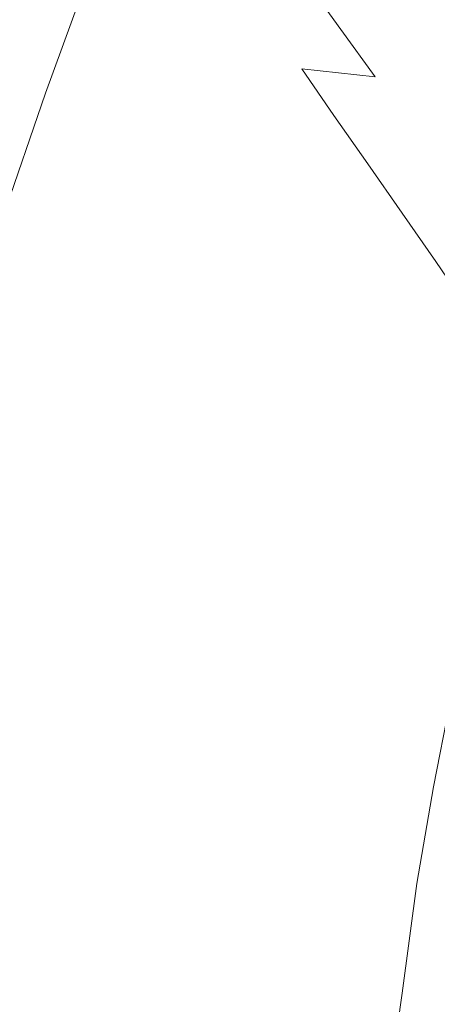
# Model space of a CAD drawing. Extents: x 17 to 1517, y -770 to -18.
# Drawn here: x 124 to 194, y -292 to -127 of the extents above; entities that cross this region are included whole.
import ezdxf

# ---------------------------------------------------------------- set-up
doc = ezdxf.new("R2010")
doc.units = 0
doc.header["$LTSCALE"] = 500
doc.header["$MEASUREMENT"] = 0
doc.layers.add('EXC-CERAMIKA', color=7, linetype='Continuous')

msp = doc.modelspace()

# ---------------------------------------------------------------- linework, layer by layer
at = {"layer": 'EXC-CERAMIKA', "lineweight": 0}
for points, invisible_edges in [([(123.66, -112.11, 440.03), (120.72, -134.38, 437.77), (127.78, -115.18, 437.48), (123.66, -112.11, 440.03)], 15), ([(124.88, -136.98, 434.71), (127.78, -115.18, 437.48), (120.72, -134.38, 437.77), (124.88, -136.98, 434.71)], 15), ([(127.78, -115.18, 437.48), (124.88, -136.98, 434.71), (131.69, -118.41, 434.33), (127.78, -115.18, 437.48)], 15), ([(145.9, -114.81, 421.19), (138.13, -125, 426.29), (140.63, -127.98, 421.66), (145.9, -114.81, 421.19)], 15), ([(140.63, -127.98, 421.66), (147.81, -117.55, 416.31), (145.9, -114.81, 421.19), (140.63, -127.98, 421.66)], 15), ([(124.88, -136.98, 434.71), (135.15, -121.74, 430.56), (131.69, -118.41, 434.33), (124.88, -136.98, 434.71)], 15), ([(147.81, -117.55, 416.31), (140.63, -127.98, 421.66), (142.62, -130.5, 416.83), (147.81, -117.55, 416.31)], 15), ([(144.1, -132.36, 411.91), (147.81, -117.55, 416.31), (142.62, -130.5, 416.83), (144.1, -132.36, 411.91)], 15), ([(147.81, -117.55, 416.31), (144.1, -132.36, 411.91), (149.24, -119.58, 411.37), (147.81, -117.55, 416.31)], 15), ([(145.42, -134.07, 404.82), (149.24, -119.58, 411.37), (144.1, -132.36, 411.91), (145.42, -134.07, 404.82)], 15), ([(149.24, -119.58, 411.37), (145.42, -134.07, 404.82), (150.55, -121.44, 404.27), (149.24, -119.58, 411.37)], 15), ([(135.15, -121.74, 430.56), (124.88, -136.98, 434.71), (128.57, -139.7, 431.02), (135.15, -121.74, 430.56)], 11), ([(128.57, -139.7, 431.02), (138.13, -125, 426.29), (135.15, -121.74, 430.56), (128.57, -139.7, 431.02)], 15), ([(146.93, -136.13, 393.46), (150.55, -121.44, 404.27), (145.42, -134.07, 404.82), (146.93, -136.13, 393.46)], 15), ([(150.55, -121.44, 404.27), (146.93, -136.13, 393.46), (152.07, -123.69, 392.92), (150.55, -121.44, 404.27)], 15), ([(172.72, -121.73, 315.8), (162.49, -122.32, 348.73), (166.63, -128.5, 315.98), (172.72, -121.73, 315.8)], 15), ([(166.63, -128.5, 315.98), (177.99, -129.03, 278.26), (172.72, -121.73, 315.8), (166.63, -128.5, 315.98)], 15), ([(185.51, -124.08, 278.15), (172.72, -121.73, 315.8), (177.99, -129.03, 278.26), (185.51, -124.08, 278.15)], 13), ([(185.51, -124.08, 278.15), (201.06, -128.3, 237.47), (194.34, -120.58, 278.01), (185.51, -124.08, 278.15)], 15), ([(162.49, -122.32, 348.73), (154.18, -126.87, 375.22), (157.22, -131.53, 349.07), (162.49, -122.32, 348.73)], 15), ([(157.22, -131.53, 349.07), (166.63, -128.5, 315.98), (162.49, -122.32, 348.73), (157.22, -131.53, 349.07)], 15), ([(138.13, -125, 426.29), (128.57, -139.7, 431.02), (131.77, -142.36, 426.83), (138.13, -125, 426.29)], 15), ([(131.77, -142.36, 426.83), (140.63, -127.98, 421.66), (138.13, -125, 426.29), (131.77, -142.36, 426.83)], 15), ([(148.98, -139.04, 375.74), (152.07, -123.69, 392.92), (146.93, -136.13, 393.46), (148.98, -139.04, 375.74)], 15), ([(152.07, -123.69, 392.92), (148.98, -139.04, 375.74), (154.18, -126.87, 375.22), (152.07, -123.69, 392.92)], 15), ([(177.99, -129.03, 278.26), (191.72, -131.99, 237.61), (185.51, -124.08, 278.15), (177.99, -129.03, 278.26)], 15), ([(201.06, -128.3, 237.47), (185.51, -124.08, 278.15), (191.72, -131.99, 237.61), (201.06, -128.3, 237.47)], 15), ([(140.63, -127.98, 421.66), (131.77, -142.36, 426.83), (134.45, -144.81, 422.27), (140.63, -127.98, 421.66)], 15), ([(134.45, -144.81, 422.27), (142.62, -130.5, 416.83), (140.63, -127.98, 421.66), (134.45, -144.81, 422.27)], 15), ([(148.98, -139.04, 375.74), (157.22, -131.53, 349.07), (154.18, -126.87, 375.22), (148.98, -139.04, 375.74)], 15), ([(191.72, -131.99, 237.61), (207.63, -136.29, 195.67), (201.06, -128.3, 237.47), (191.72, -131.99, 237.61)], 15), ([(166.63, -128.5, 315.98), (157.22, -131.53, 349.07), (161.06, -137.38, 316.26), (166.63, -128.5, 315.98)], 15), ([(161.06, -137.38, 316.26), (171.45, -135.64, 278.39), (166.63, -128.5, 315.98), (161.06, -137.38, 316.26)], 15), ([(177.99, -129.03, 278.26), (166.63, -128.5, 315.98), (171.45, -135.64, 278.39), (177.99, -129.03, 278.26)], 15), ([(171.45, -135.64, 278.39), (183.72, -136.96, 237.68), (177.99, -129.03, 278.26), (171.45, -135.64, 278.39)], 15), ([(191.72, -131.99, 237.61), (177.99, -129.03, 278.26), (183.72, -136.96, 237.68), (191.72, -131.99, 237.61)], 13), ([(142.62, -130.5, 416.83), (134.45, -144.81, 422.27), (136.59, -146.89, 417.48), (142.62, -130.5, 416.83)], 15), ([(138.15, -148.45, 412.6), (142.62, -130.5, 416.83), (136.59, -146.89, 417.48), (138.15, -148.45, 412.6)], 15), ([(142.62, -130.5, 416.83), (138.15, -148.45, 412.6), (144.1, -132.36, 411.91), (142.62, -130.5, 416.83)], 15), ([(157.22, -131.53, 349.07), (148.98, -139.04, 375.74), (151.92, -143.29, 349.54), (157.22, -131.53, 349.07)], 15), ([(151.92, -143.29, 349.54), (161.06, -137.38, 316.26), (157.22, -131.53, 349.07), (151.92, -143.29, 349.54)], 15), ([(139.52, -149.91, 405.51), (144.1, -132.36, 411.91), (138.15, -148.45, 412.6), (139.52, -149.91, 405.51)], 15), ([(144.1, -132.36, 411.91), (139.52, -149.91, 405.51), (145.42, -134.07, 404.82), (144.1, -132.36, 411.91)], 15), ([(183.72, -136.96, 237.68), (198, -140.18, 195.82), (191.72, -131.99, 237.61), (183.72, -136.96, 237.68)], 15), ([(207.63, -136.29, 195.67), (191.72, -131.99, 237.61), (198, -140.18, 195.82), (207.63, -136.29, 195.67)], 15), ([(120.72, -134.38, 437.77), (117.48, -158.67, 435.08), (124.88, -136.98, 434.71), (120.72, -134.38, 437.77)], 15), ([(141.07, -151.69, 394.15), (145.42, -134.07, 404.82), (139.52, -149.91, 405.51), (141.07, -151.69, 394.15)], 15), ([(145.42, -134.07, 404.82), (141.07, -151.69, 394.15), (146.93, -136.13, 393.46), (145.42, -134.07, 404.82)], 15), ([(143.17, -154.2, 376.4), (146.93, -136.13, 393.46), (141.07, -151.69, 394.15), (143.17, -154.2, 376.4)], 15), ([(146.93, -136.13, 393.46), (143.17, -154.2, 376.4), (148.98, -139.04, 375.74), (146.93, -136.13, 393.46)], 15), ([(171.45, -135.64, 278.39), (161.06, -137.38, 316.26), (165.58, -144.16, 278.61), (171.45, -135.64, 278.39)], 15), ([(165.58, -144.16, 278.61), (176.79, -143.43, 237.75), (171.45, -135.64, 278.39), (165.58, -144.16, 278.61)], 13), ([(183.72, -136.96, 237.68), (171.45, -135.64, 278.39), (176.79, -143.43, 237.75), (183.72, -136.96, 237.68)], 14), ([(117.48, -158.67, 435.08), (128.57, -139.7, 431.02), (124.88, -136.98, 434.71), (117.48, -158.67, 435.08)], 15), ([(161.06, -137.38, 316.26), (151.92, -143.29, 349.54), (155.65, -148.63, 316.69), (161.06, -137.38, 316.26)], 15), ([(155.65, -148.63, 316.69), (165.58, -144.16, 278.61), (161.06, -137.38, 316.26), (155.65, -148.63, 316.69)], 15), ([(176.79, -143.43, 237.75), (189.69, -145.21, 195.85), (183.72, -136.96, 237.68), (176.79, -143.43, 237.75)], 15), ([(198, -140.18, 195.82), (183.72, -136.96, 237.68), (189.69, -145.21, 195.85), (198, -140.18, 195.82)], 15), ([(128.57, -139.7, 431.02), (117.48, -158.67, 435.08), (121.41, -160.64, 431.47), (128.57, -139.7, 431.02)], 11), ([(121.41, -160.64, 431.47), (131.77, -142.36, 426.83), (128.57, -139.7, 431.02), (121.41, -160.64, 431.47)], 15), ([(143.17, -154.2, 376.4), (151.92, -143.29, 349.54), (148.98, -139.04, 375.74), (143.17, -154.2, 376.4)], 15), ([(189.69, -145.21, 195.85), (204.02, -148.49, 155.31), (198, -140.18, 195.82), (189.69, -145.21, 195.85)], 15), ([(131.77, -142.36, 426.83), (121.41, -160.64, 431.47), (124.84, -162.57, 427.34), (131.77, -142.36, 426.83)], 15), ([(124.84, -162.57, 427.34), (134.45, -144.81, 422.27), (131.77, -142.36, 426.83), (124.84, -162.57, 427.34)], 15), ([(151.92, -143.29, 349.54), (143.17, -154.2, 376.4), (146.2, -157.88, 350.19), (151.92, -143.29, 349.54)], 15), ([(146.2, -157.88, 350.19), (155.65, -148.63, 316.69), (151.92, -143.29, 349.54), (146.2, -157.88, 350.19)], 15), ([(134.45, -144.81, 422.27), (124.84, -162.57, 427.34), (127.73, -164.36, 422.84), (134.45, -144.81, 422.27)], 15), ([(127.73, -164.36, 422.84), (136.59, -146.89, 417.48), (134.45, -144.81, 422.27), (127.73, -164.36, 422.84)], 15), ([(165.58, -144.16, 278.61), (155.65, -148.63, 316.69), (160.05, -154.83, 278.98), (165.58, -144.16, 278.61)], 15), ([(160.05, -154.83, 278.98), (170.64, -151.58, 237.9), (165.58, -144.16, 278.61), (160.05, -154.83, 278.98)], 15), ([(176.79, -143.43, 237.75), (165.58, -144.16, 278.61), (170.64, -151.58, 237.9), (176.79, -143.43, 237.75)], 15), ([(170.64, -151.58, 237.9), (182.47, -151.55, 195.86), (176.79, -143.43, 237.75), (170.64, -151.58, 237.9)], 13), ([(189.69, -145.21, 195.85), (176.79, -143.43, 237.75), (182.47, -151.55, 195.86), (189.69, -145.21, 195.85)], 15), ([(182.47, -151.55, 195.86), (195.59, -153.57, 155.31), (189.69, -145.21, 195.85), (182.47, -151.55, 195.86)], 15), ([(204.02, -148.49, 155.31), (189.69, -145.21, 195.85), (195.59, -153.57, 155.31), (204.02, -148.49, 155.31)], 15), ([(136.59, -146.89, 417.48), (127.73, -164.36, 422.84), (130.02, -165.89, 418.09), (136.59, -146.89, 417.48)], 15), ([(131.69, -167.06, 413.23), (136.59, -146.89, 417.48), (130.02, -165.89, 418.09), (131.69, -167.06, 413.23)], 15), ([(136.59, -146.89, 417.48), (131.69, -167.06, 413.23), (138.15, -148.45, 412.6), (136.59, -146.89, 417.48)], 15), ([(133.13, -168.2, 406.16), (138.15, -148.45, 412.6), (131.69, -167.06, 413.23), (133.13, -168.2, 406.16)], 15), ([(138.15, -148.45, 412.6), (133.13, -168.2, 406.16), (139.52, -149.91, 405.51), (138.15, -148.45, 412.6)], 15), ([(155.65, -148.63, 316.69), (146.2, -157.88, 350.19), (150.03, -162.51, 317.3), (155.65, -148.63, 316.69)], 15), ([(150.03, -162.51, 317.3), (160.05, -154.83, 278.98), (155.65, -148.63, 316.69), (150.03, -162.51, 317.3)], 15), ([(134.76, -169.64, 394.79), (139.52, -149.91, 405.51), (133.13, -168.2, 406.16), (134.76, -169.64, 394.79)], 15), ([(139.52, -149.91, 405.51), (134.76, -169.64, 394.79), (141.07, -151.69, 394.15), (139.52, -149.91, 405.51)], 15), ([(136.99, -171.7, 377.04), (141.07, -151.69, 394.15), (134.76, -169.64, 394.79), (136.99, -171.7, 377.04)], 15), ([(141.07, -151.69, 394.15), (136.99, -171.7, 377.04), (143.17, -154.2, 376.4), (141.07, -151.69, 394.15)], 15), ([(170.64, -151.58, 237.9), (160.05, -154.83, 278.98), (165, -161.63, 238.2), (170.64, -151.58, 237.9)], 15), ([(165, -161.63, 238.2), (176.12, -159.36, 195.93), (170.64, -151.58, 237.9), (165, -161.63, 238.2)], 15), ([(182.47, -151.55, 195.86), (170.64, -151.58, 237.9), (176.12, -159.36, 195.93), (182.47, -151.55, 195.86)], 15), ([(176.12, -159.36, 195.93), (188.25, -159.79, 155.26), (182.47, -151.55, 195.86), (176.12, -159.36, 195.93)], 13), ([(195.59, -153.57, 155.31), (182.47, -151.55, 195.86), (188.25, -159.79, 155.26), (195.59, -153.57, 155.31)], 15), ([(136.99, -171.7, 377.04), (146.2, -157.88, 350.19), (143.17, -154.2, 376.4), (136.99, -171.7, 377.04)], 15), ([(160.05, -154.83, 278.98), (150.03, -162.51, 317.3), (154.54, -167.88, 279.56), (160.05, -154.83, 278.98)], 15), ([(154.54, -167.88, 279.56), (165, -161.63, 238.2), (160.05, -154.83, 278.98), (154.54, -167.88, 279.56)], 15), ([(188.25, -159.79, 155.26), (201.14, -161.84, 118.62), (195.59, -153.57, 155.31), (188.25, -159.79, 155.26)], 15), ([(146.2, -157.88, 350.19), (136.99, -171.7, 377.04), (140.23, -174.73, 350.83), (146.2, -157.88, 350.19)], 15), ([(140.23, -174.73, 350.83), (150.03, -162.51, 317.3), (146.2, -157.88, 350.19), (140.23, -174.73, 350.83)], 15), ([(176.12, -159.36, 195.93), (165, -161.63, 238.2), (170.39, -168.78, 196.18), (176.12, -159.36, 195.93)], 15), ([(170.39, -168.78, 196.18), (181.81, -167.24, 155.26), (176.12, -159.36, 195.93), (170.39, -168.78, 196.18)], 15), ([(188.25, -159.79, 155.26), (176.12, -159.36, 195.93), (181.81, -167.24, 155.26), (188.25, -159.79, 155.26)], 15), ([(114.14, -183.42, 431.75), (124.84, -162.57, 427.34), (121.41, -160.64, 431.47), (114.14, -183.42, 431.75)], 15), ([(181.81, -167.24, 155.26), (193.88, -167.88, 118.51), (188.25, -159.79, 155.26), (181.81, -167.24, 155.26)], 13), ([(201.14, -161.84, 118.62), (188.25, -159.79, 155.26), (193.88, -167.88, 118.51), (201.14, -161.84, 118.62)], 15), ([(124.84, -162.57, 427.34), (114.14, -183.42, 431.75), (117.76, -184.59, 427.66), (124.84, -162.57, 427.34)], 15), ([(117.76, -184.59, 427.66), (127.73, -164.36, 422.84), (124.84, -162.57, 427.34), (117.76, -184.59, 427.66)], 15), ([(150.03, -162.51, 317.3), (140.23, -174.73, 350.83), (144.31, -178.54, 317.94), (150.03, -162.51, 317.3)], 15), ([(144.31, -178.54, 317.94), (154.54, -167.88, 279.56), (150.03, -162.51, 317.3), (144.31, -178.54, 317.94)], 15), ([(165, -161.63, 238.2), (154.54, -167.88, 279.56), (159.58, -173.77, 238.75), (165, -161.63, 238.2)], 15), ([(159.58, -173.77, 238.75), (170.39, -168.78, 196.18), (165, -161.63, 238.2), (159.58, -173.77, 238.75)], 15), ([(193.88, -167.88, 118.51), (206.05, -169.8, 88.31), (201.14, -161.84, 118.62), (193.88, -167.88, 118.51)], 15), ([(127.73, -164.36, 422.84), (117.76, -184.59, 427.66), (120.83, -185.67, 423.2), (127.73, -164.36, 422.84)], 15), ([(120.83, -185.67, 423.2), (130.02, -165.89, 418.09), (127.73, -164.36, 422.84), (120.83, -185.67, 423.2)], 15), ([(130.02, -165.89, 418.09), (120.83, -185.67, 423.2), (123.27, -186.61, 418.47), (130.02, -165.89, 418.09)], 15), ([(125.03, -187.37, 413.62), (130.02, -165.89, 418.09), (123.27, -186.61, 418.47), (125.03, -187.37, 413.62)], 15), ([(130.02, -165.89, 418.09), (125.03, -187.37, 413.62), (131.69, -167.06, 413.23), (130.02, -165.89, 418.09)], 15), ([(126.55, -188.18, 406.56), (131.69, -167.06, 413.23), (125.03, -187.37, 413.62), (126.55, -188.18, 406.56)], 15), ([(131.69, -167.06, 413.23), (126.55, -188.18, 406.56), (133.13, -168.2, 406.16), (131.69, -167.06, 413.23)], 15), ([(154.54, -167.88, 279.56), (144.31, -178.54, 317.94), (149.07, -182.95, 280.19), (154.54, -167.88, 279.56)], 15), ([(149.07, -182.95, 280.19), (159.58, -173.77, 238.75), (154.54, -167.88, 279.56), (149.07, -182.95, 280.19)], 15), ([(181.81, -167.24, 155.26), (170.39, -168.78, 196.18), (176.07, -176.04, 155.44), (181.81, -167.24, 155.26)], 15), ([(176.07, -176.04, 155.44), (187.51, -174.96, 118.43), (181.81, -167.24, 155.26), (176.07, -176.04, 155.44)], 15), ([(193.88, -167.88, 118.51), (181.81, -167.24, 155.26), (187.51, -174.96, 118.43), (193.88, -167.88, 118.51)], 15), ([(187.51, -174.96, 118.43), (199.09, -175.6, 88.15), (193.88, -167.88, 118.51), (187.51, -174.96, 118.43)], 13), ([(206.05, -169.8, 88.31), (193.88, -167.88, 118.51), (199.09, -175.6, 88.15), (206.05, -169.8, 88.31)], 15), ([(128.29, -189.28, 395.2), (133.13, -168.2, 406.16), (126.55, -188.18, 406.56), (128.29, -189.28, 395.2)], 15), ([(133.13, -168.2, 406.16), (128.29, -189.28, 395.2), (134.76, -169.64, 394.79), (133.13, -168.2, 406.16)], 15), ([(130.68, -190.89, 377.47), (134.76, -169.64, 394.79), (128.29, -189.28, 395.2), (130.68, -190.89, 377.47)], 15), ([(134.76, -169.64, 394.79), (130.68, -190.89, 377.47), (136.99, -171.7, 377.04), (134.76, -169.64, 394.79)], 15), ([(170.39, -168.78, 196.18), (159.58, -173.77, 238.75), (165.05, -179.98, 196.68), (170.39, -168.78, 196.18)], 15), ([(165.05, -179.98, 196.68), (176.07, -176.04, 155.44), (170.39, -168.78, 196.18), (165.05, -179.98, 196.68)], 15), ([(130.68, -190.89, 377.47), (140.23, -174.73, 350.83), (136.99, -171.7, 377.04), (130.68, -190.89, 377.47)], 15), ([(159.58, -173.77, 238.75), (149.07, -182.95, 280.19), (154.36, -187.78, 239.38), (159.58, -173.77, 238.75)], 15), ([(154.36, -187.78, 239.38), (165.05, -179.98, 196.68), (159.58, -173.77, 238.75), (154.36, -187.78, 239.38)], 15), ([(140.23, -174.73, 350.83), (130.68, -190.89, 377.47), (134.18, -193.25, 351.28), (140.23, -174.73, 350.83)], 15), ([(134.18, -193.25, 351.28), (144.31, -178.54, 317.94), (140.23, -174.73, 350.83), (134.18, -193.25, 351.28)], 15), ([(176.07, -176.04, 155.44), (165.05, -179.98, 196.68), (170.84, -186.3, 155.88), (176.07, -176.04, 155.44)], 15), ([(170.84, -186.3, 155.88), (181.89, -183.16, 118.51), (176.07, -176.04, 155.44), (170.84, -186.3, 155.88)], 15), ([(187.51, -174.96, 118.43), (176.07, -176.04, 155.44), (181.89, -183.16, 118.51), (187.51, -174.96, 118.43)], 15), ([(181.89, -183.16, 118.51), (193.03, -182.27, 87.99), (187.51, -174.96, 118.43), (181.89, -183.16, 118.51)], 15), ([(199.09, -175.6, 88.15), (187.51, -174.96, 118.43), (193.03, -182.27, 87.99), (199.09, -175.6, 88.15)], 15), ([(198.15, -188.91, 66.48), (199.09, -175.6, 88.15), (193.03, -182.27, 87.99), (198.15, -188.91, 66.48)], 15), ([(144.31, -178.54, 317.94), (134.18, -193.25, 351.28), (138.58, -196.22, 318.43), (144.31, -178.54, 317.94)], 15), ([(138.58, -196.22, 318.43), (149.07, -182.95, 280.19), (144.31, -178.54, 317.94), (138.58, -196.22, 318.43)], 15), ([(165.05, -179.98, 196.68), (154.36, -187.78, 239.38), (160.02, -192.87, 197.31), (165.05, -179.98, 196.68)], 15), ([(160.02, -192.87, 197.31), (170.84, -186.3, 155.88), (165.05, -179.98, 196.68), (160.02, -192.87, 197.31)], 15), ([(193.03, -182.27, 87.99), (181.89, -183.16, 118.51), (187.72, -189.88, 87.95), (193.03, -182.27, 87.99)], 15), ([(193.41, -195.95, 66.28), (193.03, -182.27, 87.99), (187.72, -189.88, 87.95), (193.41, -195.95, 66.28)], 15), ([(193.03, -182.27, 87.99), (193.41, -195.95, 66.28), (198.15, -188.91, 66.48), (193.03, -182.27, 87.99)], 15), ([(149.07, -182.95, 280.19), (138.58, -196.22, 318.43), (143.68, -199.66, 280.73), (149.07, -182.95, 280.19)], 15), ([(143.68, -199.66, 280.73), (154.36, -187.78, 239.38), (149.07, -182.95, 280.19), (143.68, -199.66, 280.73)], 15), ([(181.89, -183.16, 118.51), (170.84, -186.3, 155.88), (176.86, -192.53, 118.86), (181.89, -183.16, 118.51)], 15), ([(176.86, -192.53, 118.86), (187.72, -189.88, 87.95), (181.89, -183.16, 118.51), (176.86, -192.53, 118.86)], 15), ([(123.27, -186.61, 418.47), (118.48, -208.59, 413.58), (125.03, -187.37, 413.62), (123.27, -186.61, 418.47)], 15), ([(120.08, -209.11, 406.53), (125.03, -187.37, 413.62), (118.48, -208.59, 413.58), (120.08, -209.11, 406.53)], 15), ([(125.03, -187.37, 413.62), (120.08, -209.11, 406.53), (126.55, -188.18, 406.56), (125.03, -187.37, 413.62)], 15), ([(170.84, -186.3, 155.88), (160.02, -192.87, 197.31), (166, -198.08, 156.48), (170.84, -186.3, 155.88)], 15), ([(166, -198.08, 156.48), (176.86, -192.53, 118.86), (170.84, -186.3, 155.88), (166, -198.08, 156.48)], 15), ([(121.91, -209.89, 395.2), (126.55, -188.18, 406.56), (120.08, -209.11, 406.53), (121.91, -209.89, 395.2)], 15), ([(126.55, -188.18, 406.56), (121.91, -209.89, 395.2), (128.29, -189.28, 395.2), (126.55, -188.18, 406.56)], 15), ([(124.47, -211.1, 377.51), (128.29, -189.28, 395.2), (121.91, -209.89, 395.2), (124.47, -211.1, 377.51)], 15), ([(128.29, -189.28, 395.2), (124.47, -211.1, 377.51), (130.68, -190.89, 377.47), (128.29, -189.28, 395.2)], 15), ([(154.36, -187.78, 239.38), (143.68, -199.66, 280.73), (149.29, -203.42, 239.96), (154.36, -187.78, 239.38)], 15), ([(149.29, -203.42, 239.96), (160.02, -192.87, 197.31), (154.36, -187.78, 239.38), (149.29, -203.42, 239.96)], 15), ([(199.4, -201.23, 51.66), (198.15, -188.91, 66.48), (193.41, -195.95, 66.28), (199.4, -201.23, 51.66)], 15), ([(124.47, -211.1, 377.51), (134.18, -193.25, 351.28), (130.68, -190.89, 377.47), (124.47, -211.1, 377.51)], 15), ([(187.72, -189.88, 87.95), (176.86, -192.53, 118.86), (183.03, -198.45, 88.14), (187.72, -189.88, 87.95)], 15), ([(189.25, -203.88, 66.24), (187.72, -189.88, 87.95), (183.03, -198.45, 88.14), (189.25, -203.88, 66.24)], 15), ([(187.72, -189.88, 87.95), (189.25, -203.88, 66.24), (193.41, -195.95, 66.28), (187.72, -189.88, 87.95)], 15), ([(176.86, -192.53, 118.86), (166, -198.08, 156.48), (172.27, -203.26, 119.38), (176.86, -192.53, 118.86)], 15), ([(172.27, -203.26, 119.38), (183.03, -198.45, 88.14), (176.86, -192.53, 118.86), (172.27, -203.26, 119.38)], 15), ([(134.18, -193.25, 351.28), (124.47, -211.1, 377.51), (128.23, -212.87, 351.38), (134.18, -193.25, 351.28)], 15), ([(128.23, -212.87, 351.38), (138.58, -196.22, 318.43), (134.18, -193.25, 351.28), (128.23, -212.87, 351.38)], 15), ([(160.02, -192.87, 197.31), (149.29, -203.42, 239.96), (155.21, -207.37, 197.93), (160.02, -192.87, 197.31)], 15), ([(155.21, -207.37, 197.93), (166, -198.08, 156.48), (160.02, -192.87, 197.31), (155.21, -207.37, 197.93)], 15), ([(195.92, -208.61, 51.36), (193.41, -195.95, 66.28), (189.25, -203.88, 66.24), (195.92, -208.61, 51.36)], 15), ([(193.41, -195.95, 66.28), (195.92, -208.61, 51.36), (199.4, -201.23, 51.66), (193.41, -195.95, 66.28)], 15), ([(138.58, -196.22, 318.43), (128.23, -212.87, 351.38), (132.95, -215.1, 318.61), (138.58, -196.22, 318.43)], 15), ([(132.95, -215.1, 318.61), (143.68, -199.66, 280.73), (138.58, -196.22, 318.43), (132.95, -215.1, 318.61)], 15), ([(166, -198.08, 156.48), (155.21, -207.37, 197.93), (161.43, -211.43, 157.11), (166, -198.08, 156.48)], 15), ([(161.43, -211.43, 157.11), (172.27, -203.26, 119.38), (166, -198.08, 156.48), (161.43, -211.43, 157.11)], 15), ([(183.03, -198.45, 88.14), (172.27, -203.26, 119.38), (178.78, -208.29, 88.49), (183.03, -198.45, 88.14)], 15), ([(185.51, -213.01, 66.33), (183.03, -198.45, 88.14), (178.78, -208.29, 88.49), (185.51, -213.01, 66.33)], 15), ([(183.03, -198.45, 88.14), (185.51, -213.01, 66.33), (189.25, -203.88, 66.24), (183.03, -198.45, 88.14)], 15), ([(143.68, -199.66, 280.73), (132.95, -215.1, 318.61), (138.4, -217.66, 281), (143.68, -199.66, 280.73)], 15), ([(138.4, -217.66, 281), (149.29, -203.42, 239.96), (143.68, -199.66, 280.73), (138.4, -217.66, 281)], 15), ([(149.29, -203.42, 239.96), (138.4, -217.66, 281), (144.34, -220.46, 240.33), (149.29, -203.42, 239.96)], 15), ([(144.34, -220.46, 240.33), (155.21, -207.37, 197.93), (149.29, -203.42, 239.96), (144.34, -220.46, 240.33)], 15), ([(172.27, -203.26, 119.38), (161.43, -211.43, 157.11), (167.96, -215.55, 119.96), (172.27, -203.26, 119.38)], 15), ([(167.96, -215.55, 119.96), (178.78, -208.29, 88.49), (172.27, -203.26, 119.38), (167.96, -215.55, 119.96)], 15), ([(192.8, -217.19, 51.13), (189.25, -203.88, 66.24), (185.51, -213.01, 66.33), (192.8, -217.19, 51.13)], 15), ([(189.25, -203.88, 66.24), (192.8, -217.19, 51.13), (195.92, -208.61, 51.36), (189.25, -203.88, 66.24)], 15), ([(155.21, -207.37, 197.93), (144.34, -220.46, 240.33), (150.53, -223.38, 198.41), (155.21, -207.37, 197.93)], 15), ([(150.53, -223.38, 198.41), (161.43, -211.43, 157.11), (155.21, -207.37, 197.93), (150.53, -223.38, 198.41)], 15), ([(178.78, -208.29, 88.49), (167.96, -215.55, 119.96), (174.82, -219.66, 88.93), (178.78, -208.29, 88.49)], 15), ([(182, -223.69, 66.5), (178.78, -208.29, 88.49), (174.82, -219.66, 88.93), (182, -223.69, 66.5)], 15), ([(178.78, -208.29, 88.49), (182, -223.69, 66.5), (185.51, -213.01, 66.33), (178.78, -208.29, 88.49)], 15), ([(201.01, -220.55, 41.15), (195.92, -208.61, 51.36), (192.8, -217.19, 51.13), (201.01, -220.55, 41.15)], 15), ([(121.91, -209.89, 395.2), (118.59, -231.68, 376.97), (124.47, -211.1, 377.51), (121.91, -209.89, 395.2)], 15), ([(118.59, -231.68, 376.97), (128.23, -212.87, 351.38), (124.47, -211.1, 377.51), (118.59, -231.68, 376.97)], 15), ([(161.43, -211.43, 157.11), (150.53, -223.38, 198.41), (157, -226.42, 157.65), (161.43, -211.43, 157.11)], 15), ([(157, -226.42, 157.65), (167.96, -215.55, 119.96), (161.43, -211.43, 157.11), (157, -226.42, 157.65)], 15), ([(128.23, -212.87, 351.38), (118.59, -231.68, 376.97), (122.55, -233.01, 350.95), (128.23, -212.87, 351.38)], 15), ([(122.55, -233.01, 350.95), (132.95, -215.1, 318.61), (128.23, -212.87, 351.38), (122.55, -233.01, 350.95)], 15), ([(189.83, -227.32, 50.98), (185.51, -213.01, 66.33), (182, -223.69, 66.5), (189.83, -227.32, 50.98)], 15), ([(185.51, -213.01, 66.33), (189.83, -227.32, 50.98), (192.8, -217.19, 51.13), (185.51, -213.01, 66.33)], 15), ([(132.95, -215.1, 318.61), (122.55, -233.01, 350.95), (127.53, -234.67, 318.31), (132.95, -215.1, 318.61)], 15), ([(127.53, -234.67, 318.31), (138.4, -217.66, 281), (132.95, -215.1, 318.61), (127.53, -234.67, 318.31)], 15), ([(167.96, -215.55, 119.96), (157, -226.42, 157.65), (163.8, -229.57, 120.5), (167.96, -215.55, 119.96)], 15), ([(163.8, -229.57, 120.5), (174.82, -219.66, 88.93), (167.96, -215.55, 119.96), (163.8, -229.57, 120.5)], 15), ([(198.65, -230.19, 40.68), (192.8, -217.19, 51.13), (189.83, -227.32, 50.98), (198.65, -230.19, 40.68)], 15), ([(192.8, -217.19, 51.13), (198.65, -230.19, 40.68), (201.01, -220.55, 41.15), (192.8, -217.19, 51.13)], 15), ([(138.4, -217.66, 281), (127.53, -234.67, 318.31), (133.26, -236.58, 280.85), (138.4, -217.66, 281)], 15), ([(133.26, -236.58, 280.85), (144.34, -220.46, 240.33), (138.4, -217.66, 281), (133.26, -236.58, 280.85)], 15), ([(144.34, -220.46, 240.33), (133.26, -236.58, 280.85), (139.46, -238.66, 240.35), (144.34, -220.46, 240.33)], 15), ([(139.46, -238.66, 240.35), (150.53, -223.38, 198.41), (144.34, -220.46, 240.33), (139.46, -238.66, 240.35)], 15), ([(174.82, -219.66, 88.93), (163.8, -229.57, 120.5), (170.96, -232.85, 89.38), (174.82, -219.66, 88.93)], 15), ([(178.53, -236.25, 66.72), (174.82, -219.66, 88.93), (170.96, -232.85, 89.38), (178.53, -236.25, 66.72)], 15), ([(174.82, -219.66, 88.93), (178.53, -236.25, 66.72), (182, -223.69, 66.5), (174.82, -219.66, 88.93)], 15), ([(150.53, -223.38, 198.41), (139.46, -238.66, 240.35), (145.89, -240.82, 198.6), (150.53, -223.38, 198.41)], 15), ([(145.89, -240.82, 198.6), (157, -226.42, 157.65), (150.53, -223.38, 198.41), (145.89, -240.82, 198.6)], 15), ([(186.84, -239.36, 50.9), (182, -223.69, 66.5), (178.53, -236.25, 66.72), (186.84, -239.36, 50.9)], 15), ([(182, -223.69, 66.5), (186.84, -239.36, 50.9), (189.83, -227.32, 50.98), (182, -223.69, 66.5)], 15), ([(157, -226.42, 157.65), (145.89, -240.82, 198.6), (152.59, -243.09, 157.98), (157, -226.42, 157.65)], 15), ([(152.59, -243.09, 157.98), (163.8, -229.57, 120.5), (157, -226.42, 157.65), (152.59, -243.09, 157.98)], 15), ([(196.2, -241.78, 40.3), (189.83, -227.32, 50.98), (186.84, -239.36, 50.9), (196.2, -241.78, 40.3)], 15), ([(189.83, -227.32, 50.98), (196.2, -241.78, 40.3), (198.65, -230.19, 40.68), (189.83, -227.32, 50.98)], 15), ([(163.8, -229.57, 120.5), (152.59, -243.09, 157.98), (159.63, -245.52, 120.91), (163.8, -229.57, 120.5)], 15), ([(159.63, -245.52, 120.91), (170.96, -232.85, 89.38), (163.8, -229.57, 120.5), (159.63, -245.52, 120.91)], 15), ([(117.32, -253.76, 350.19), (127.53, -234.67, 318.31), (122.55, -233.01, 350.95), (117.32, -253.76, 350.19)], 15), ([(170.96, -232.85, 89.38), (159.63, -245.52, 120.91), (167.06, -248.15, 89.76), (170.96, -232.85, 89.38)], 15), ([(174.94, -251.01, 66.94), (170.96, -232.85, 89.38), (167.06, -248.15, 89.76), (174.94, -251.01, 66.94)], 15), ([(170.96, -232.85, 89.38), (174.94, -251.01, 66.94), (178.53, -236.25, 66.72), (170.96, -232.85, 89.38)], 15), ([(127.53, -234.67, 318.31), (117.32, -253.76, 350.19), (122.49, -255.01, 317.72), (127.53, -234.67, 318.31)], 15), ([(122.49, -255.01, 317.72), (133.26, -236.58, 280.85), (127.53, -234.67, 318.31), (122.49, -255.01, 317.72)], 15), ([(133.26, -236.58, 280.85), (122.49, -255.01, 317.72), (128.42, -256.45, 280.45), (133.26, -236.58, 280.85)], 15), ([(128.42, -256.45, 280.45), (139.46, -238.66, 240.35), (133.26, -236.58, 280.85), (128.42, -256.45, 280.45)], 15), ([(183.62, -253.68, 50.89), (178.53, -236.25, 66.72), (174.94, -251.01, 66.94), (183.62, -253.68, 50.89)], 15), ([(178.53, -236.25, 66.72), (183.62, -253.68, 50.89), (186.84, -239.36, 50.9), (178.53, -236.25, 66.72)], 15), ([(139.46, -238.66, 240.35), (128.42, -256.45, 280.45), (134.85, -258, 240.16), (139.46, -238.66, 240.35)], 15), ([(134.85, -258, 240.16), (145.89, -240.82, 198.6), (139.46, -238.66, 240.35), (134.85, -258, 240.16)], 15), ([(193.46, -255.73, 40.03), (186.84, -239.36, 50.9), (183.62, -253.68, 50.89), (193.46, -255.73, 40.03)], 15), ([(186.84, -239.36, 50.9), (193.46, -255.73, 40.03), (196.2, -241.78, 40.3), (186.84, -239.36, 50.9)], 15), ([(145.89, -240.82, 198.6), (134.85, -258, 240.16), (141.47, -259.6, 198.61), (145.89, -240.82, 198.6)], 15), ([(141.47, -259.6, 198.61), (152.59, -243.09, 157.98), (145.89, -240.82, 198.6), (141.47, -259.6, 198.61)], 15), ([(204.82, -256.73, 32.8), (196.2, -241.78, 40.3), (193.46, -255.73, 40.03), (204.82, -256.73, 32.8)], 13), ([(152.59, -243.09, 157.98), (141.47, -259.6, 198.61), (148.37, -261.32, 158.18), (152.59, -243.09, 157.98)], 15), ([(148.37, -261.32, 158.18), (159.63, -245.52, 120.91), (152.59, -243.09, 157.98), (148.37, -261.32, 158.18)], 15), ([(159.63, -245.52, 120.91), (148.37, -261.32, 158.18), (155.61, -263.2, 121.23), (159.63, -245.52, 120.91)], 15), ([(155.61, -263.2, 121.23), (167.06, -248.15, 89.76), (159.63, -245.52, 120.91), (155.61, -263.2, 121.23)], 15), ([(167.06, -248.15, 89.76), (155.61, -263.2, 121.23), (163.25, -265.32, 90.11), (167.06, -248.15, 89.76)], 15), ([(171.37, -267.72, 67.19), (167.06, -248.15, 89.76), (163.25, -265.32, 90.11), (171.37, -267.72, 67.19)], 15), ([(167.06, -248.15, 89.76), (171.37, -267.72, 67.19), (174.94, -251.01, 66.94), (167.06, -248.15, 89.76)], 15), ([(180.38, -270.04, 50.92), (174.94, -251.01, 66.94), (171.37, -267.72, 67.19), (180.38, -270.04, 50.92)], 15), ([(174.94, -251.01, 66.94), (180.38, -270.04, 50.92), (183.62, -253.68, 50.89), (174.94, -251.01, 66.94)], 15), ([(118, -276.19, 317.02), (128.42, -256.45, 280.45), (122.49, -255.01, 317.72), (118, -276.19, 317.02)], 15), ([(190.71, -271.91, 39.73), (183.62, -253.68, 50.89), (180.38, -270.04, 50.92), (190.71, -271.91, 39.73)], 15), ([(183.62, -253.68, 50.89), (190.71, -271.91, 39.73), (193.46, -255.73, 40.03), (183.62, -253.68, 50.89)], 15), ([(128.42, -256.45, 280.45), (118, -276.19, 317.02), (124.09, -277.27, 279.96), (128.42, -256.45, 280.45)], 15), ([(124.09, -277.27, 279.96), (134.85, -258, 240.16), (128.42, -256.45, 280.45), (124.09, -277.27, 279.96)], 15), ([(202.76, -272.69, 32.22), (193.46, -255.73, 40.03), (190.71, -271.91, 39.73), (202.76, -272.69, 32.22)], 13), ([(193.46, -255.73, 40.03), (202.76, -272.69, 32.22), (204.82, -256.73, 32.8), (193.46, -255.73, 40.03)], 15), ([(134.85, -258, 240.16), (124.09, -277.27, 279.96), (130.67, -278.44, 239.88), (134.85, -258, 240.16)], 15), ([(130.67, -278.44, 239.88), (141.47, -259.6, 198.61), (134.85, -258, 240.16), (130.67, -278.44, 239.88)], 15), ([(141.47, -259.6, 198.61), (130.67, -278.44, 239.88), (137.46, -279.65, 198.57), (141.47, -259.6, 198.61)], 15), ([(137.46, -279.65, 198.57), (148.37, -261.32, 158.18), (141.47, -259.6, 198.61), (137.46, -279.65, 198.57)], 15), ([(148.37, -261.32, 158.18), (137.46, -279.65, 198.57), (144.51, -280.96, 158.34), (148.37, -261.32, 158.18)], 15), ([(144.51, -280.96, 158.34), (155.61, -263.2, 121.23), (148.37, -261.32, 158.18), (144.51, -280.96, 158.34)], 15), ([(155.61, -263.2, 121.23), (144.51, -280.96, 158.34), (151.91, -282.42, 121.53), (155.61, -263.2, 121.23)], 15), ([(151.91, -282.42, 121.53), (163.25, -265.32, 90.11), (155.61, -263.2, 121.23), (151.91, -282.42, 121.53)], 15), ([(163.25, -265.32, 90.11), (151.91, -282.42, 121.53), (159.72, -284.12, 90.47), (163.25, -265.32, 90.11)], 15), ([(168, -286.11, 67.48), (163.25, -265.32, 90.11), (159.72, -284.12, 90.47), (168, -286.11, 67.48)], 15), ([(163.25, -265.32, 90.11), (168, -286.11, 67.48), (171.37, -267.72, 67.19), (163.25, -265.32, 90.11)], 15), ([(177.31, -288.21, 50.95), (171.37, -267.72, 67.19), (168, -286.11, 67.48), (177.31, -288.21, 50.95)], 15), ([(171.37, -267.72, 67.19), (177.31, -288.21, 50.95), (180.38, -270.04, 50.92), (171.37, -267.72, 67.19)], 15), ([(188.21, -290.24, 39.25), (180.38, -270.04, 50.92), (177.31, -288.21, 50.95), (188.21, -290.24, 39.25)], 15), ([(180.38, -270.04, 50.92), (188.21, -290.24, 39.25), (190.71, -271.91, 39.73), (180.38, -270.04, 50.92)], 15), ([(201.14, -290.88, 31.31), (190.71, -271.91, 39.73), (188.21, -290.24, 39.25), (201.14, -290.88, 31.31)], 13), ([(190.71, -271.91, 39.73), (201.14, -290.88, 31.31), (202.76, -272.69, 32.22), (190.71, -271.91, 39.73)], 15), ([(120.43, -299.09, 279.54), (130.67, -278.44, 239.88), (124.09, -277.27, 279.96), (120.43, -299.09, 279.54)], 15), ([(130.67, -278.44, 239.88), (120.43, -299.09, 279.54), (127.12, -299.97, 239.67), (130.67, -278.44, 239.88)], 15), ([(127.12, -299.97, 239.67), (137.46, -279.65, 198.57), (130.67, -278.44, 239.88), (127.12, -299.97, 239.67)], 15), ([(137.46, -279.65, 198.57), (127.12, -299.97, 239.67), (134.01, -300.87, 198.57), (137.46, -279.65, 198.57)], 15), ([(134.01, -300.87, 198.57), (144.51, -280.96, 158.34), (137.46, -279.65, 198.57), (134.01, -300.87, 198.57)], 15), ([(144.51, -280.96, 158.34), (134.01, -300.87, 198.57), (141.18, -301.86, 158.53), (144.51, -280.96, 158.34)], 15), ([(141.18, -301.86, 158.53), (151.91, -282.42, 121.53), (144.51, -280.96, 158.34), (141.18, -301.86, 158.53)], 15), ([(151.91, -282.42, 121.53), (141.18, -301.86, 158.53), (148.69, -302.99, 121.86), (151.91, -282.42, 121.53)], 15), ([(148.69, -302.99, 121.86), (159.72, -284.12, 90.47), (151.91, -282.42, 121.53), (148.69, -302.99, 121.86)], 15), ([(159.72, -284.12, 90.47), (148.69, -302.99, 121.86), (156.6, -304.33, 90.86), (159.72, -284.12, 90.47)], 15), ([(164.98, -305.93, 67.83), (159.72, -284.12, 90.47), (156.6, -304.33, 90.86), (164.98, -305.93, 67.83)], 15), ([(159.72, -284.12, 90.47), (164.98, -305.93, 67.83), (168, -286.11, 67.48), (159.72, -284.12, 90.47)], 15), ([(174.43, -307.82, 51.11), (168, -286.11, 67.48), (164.98, -305.93, 67.83), (174.43, -307.82, 51.11)], 15), ([(168, -286.11, 67.48), (174.43, -307.82, 51.11), (177.31, -288.21, 50.95), (168, -286.11, 67.48)], 15), ([(185.56, -310.04, 39.03), (177.31, -288.21, 50.95), (174.43, -307.82, 51.11), (185.56, -310.04, 39.03)], 15), ([(177.31, -288.21, 50.95), (185.56, -310.04, 39.03), (188.21, -290.24, 39.25), (177.31, -288.21, 50.95)], 15), ([(200.61, -313.11, 29.43), (188.21, -290.24, 39.25), (185.56, -310.04, 39.03), (200.61, -313.11, 29.43)], 13), ([(188.21, -290.24, 39.25), (200.61, -313.11, 29.43), (201.14, -290.88, 31.31), (188.21, -290.24, 39.25)], 15)]:
    msp.add_3dface(points, dxfattribs=dict(at, invisible_edges=invisible_edges))

doc.saveas('drawing.dxf')
